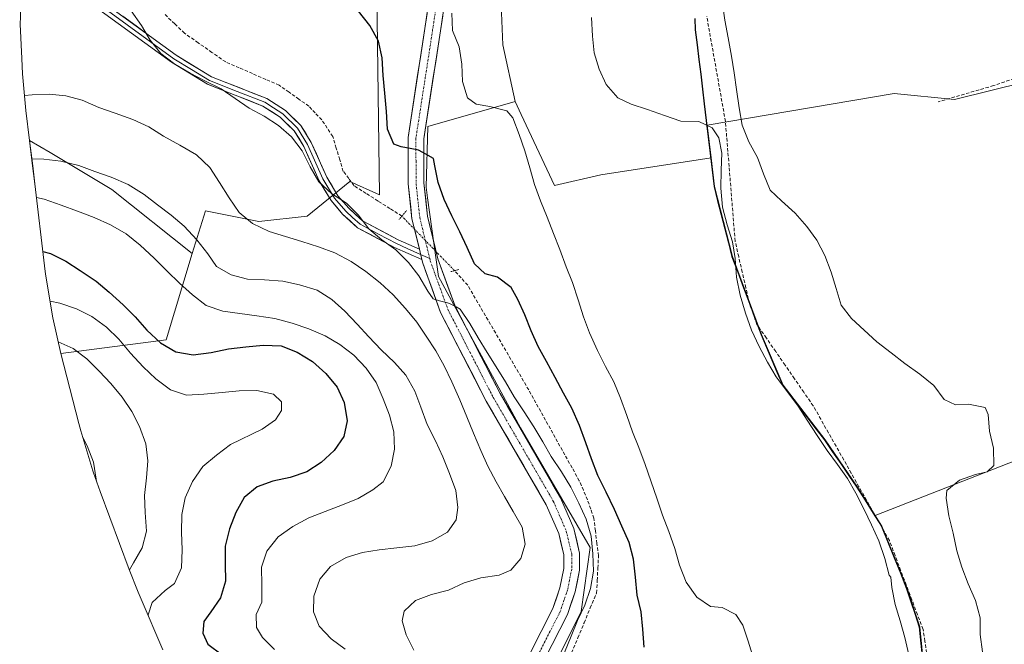
# Model space of a CAD drawing. Units: metres. Extents: x 590080 to 591384, y 4654990 to 4657314.
# Drawn here: x 590347 to 590639, y 4655616 to 4655802 of the extents above; entities that cross this region are included whole.
import ezdxf

# ---------------------------------------------------------------- set-up
doc = ezdxf.new("R2010")
doc.units = ezdxf.units.M
doc.header["$MEASUREMENT"] = 0
for name, pattern in [('TRAZO_Y_PUNTO', [1, 0.5, -0.25, 0, -0.25]), ('TRAZOS2', [0.375, 0.25, -0.125]), ('TRAZOSX2', [1.5, 1, -0.5])]:
    doc.linetypes.add(name, pattern=pattern)
for name, color, linetype, lineweight in [('Arbolado forestal CxS', 92, 'Continuous', 0), ('Carretera de calzada única', 19, 'Continuous', 13), ('Carretera de calzada única Cxs', 19, 'Continuous', 13), ('Carretera de calzada única eje', 19, 'TRAZO_Y_PUNTO', 0), ('Comunidad autónoma', 142, 'Continuous', 30), ('Corriente artificial lineal', 5, 'TRAZOSX2', 13), ('Corriente artificial lineal oculto', 135, 'TRAZO_Y_PUNTO', 13), ('Cultivos herbáceos CxS', 92, 'Continuous', 0), ('Cultivos leñosos CxS', 92, 'Continuous', 0), ('Curva de nivel maestra', 36, 'Continuous', 30), ('Curva de nivel normal', 36, 'Continuous', 0), ('Layer 0', 7, 'Continuous', 0), ('Matorral CxS', 135, 'Continuous', 0), ('Municipio', 9, 'Continuous', 13), ('Municipio CxS', 142, 'Continuous', 0), ('Provincia', 19, 'Continuous', 0), ('Puente lineal', 2, 'TRAZOS2', 0), ('Senda', 19, 'TRAZOSX2', 0)]:
    doc.layers.add(name, color=color, linetype=linetype, lineweight=lineweight)

# ---------------------------------------------------------------- blocks, each defined once
blk = doc.blocks.new('*U150')
at = {"layer": 'Arbolado forestal CxS', "color": 92, "linetype": 'Continuous', "lineweight": 0}
blk.add_polyline3d([(590359.5631, 4655702.5291, 510.9811), (590357.1629, 4655713.0919, 508.1225), (590355.0311, 4655726.0049, 503.5443), (590354.7171, 4655728.5113, 502.6029), (590351.8271, 4655752.8333, 494.6182), (590351.1775, 4655758.2139, 493.0193), (590350.2691, 4655765.7373, 490.4598), (590356.3303, 4655762.1265, 491.3747), (590374.6621, 4655751.2053, 491.9456), (590398.4747, 4655732.1553, 491.7212), (590390.7357, 4655706.6009, 500.998), (590359.5631, 4655702.5291, 510.9811)], close=True, dxfattribs=at)
blk = doc.blocks.new('*U163')
at = {"layer": 'Curva de nivel normal', "color": 36, "linetype": 'Continuous', "lineweight": 0}
blk.add_polyline3d([(590565.03, 4655611.99, 470), (590563.43, 4655617.09, 470), (590561.87, 4655621.86, 470), (590559.81, 4655625.06, 470), (590555.75, 4655627.15, 470), (590552.24, 4655627.4, 470), (590548.18, 4655630.21, 470), (590545.05, 4655634.59, 470), (590543.11, 4655639.66, 470), (590541.64, 4655644.58, 470), (590539.9, 4655649.66, 470), (590538.05, 4655654.56, 470), (590536.32, 4655659.56, 470), (590532.86, 4655669.51, 470), (590531.01, 4655674.56, 470), (590529.16, 4655679.27, 470), (590527.45, 4655684.09, 470), (590525.58, 4655689.26, 470), (590523.54, 4655694.07, 470), (590521.07, 4655698.66, 470), (590518.7, 4655703.39, 470), (590516.41, 4655708.59, 470), (590514.59, 4655713.35, 470), (590512.96, 4655718.39, 470), (590511.31, 4655723.53, 470), (590509.46, 4655728.23, 470), (590507.52, 4655733.35, 470), (590505.71, 4655738.08, 470), (590503.78, 4655743, 470), (590501.8, 4655747.77, 470), (590500.09, 4655752.67, 470), (590498.67, 4655757.6, 470), (590497.18, 4655762.63, 470), (590495.48, 4655767.52, 470), (590493.59, 4655772.41, 470), (590491.89, 4655774.55, 470), (590486.82, 4655775.76, 470), (590482.71, 4655776.5, 470), (590480.14, 4655778.41, 470), (590478.72, 4655783.27, 470), (590478.53, 4655788.4, 470), (590477.67, 4655793.47, 470), (590475.74, 4655798.38, 470), (590475.49, 4655803.48, 470)], dxfattribs=at)
blk = doc.blocks.new('*U169')
at = {"layer": 'Curva de nivel normal', "color": 36, "linetype": 'Continuous', "lineweight": 0}
blk.add_polyline3d([(590632.91, 4655613.92, 460), (590632.31, 4655619.09, 460), (590632.23, 4655624.09, 460), (590630.88, 4655629.16, 460), (590628.73, 4655634.15, 460), (590626.79, 4655639.05, 460), (590625.38, 4655643.97, 460), (590624.22, 4655649.17, 460), (590623, 4655654.35, 460), (590622.22, 4655659.54, 460), (590622.36, 4655661.83, 460), (590626.17, 4655664.92, 460), (590630.93, 4655666.56, 460), (590634.34, 4655667.37, 460), (590636.32, 4655669.22, 460), (590636.22, 4655674.41, 460), (590635.02, 4655679.44, 460), (590634.66, 4655684.43, 460), (590633.76, 4655686.46, 460), (590628.83, 4655687.48, 460), (590624.94, 4655687.3, 460), (590621.57, 4655688.84, 460), (590618.48, 4655693.04, 460), (590614.38, 4655696.33, 460), (590609.93, 4655699.53, 460), (590605.82, 4655702.68, 460), (590601.6, 4655705.96, 460), (590597.83, 4655709.43, 460), (590594.08, 4655712.92, 460), (590591.05, 4655716.88, 460), (590589.55, 4655721.83, 460), (590588.09, 4655726.67, 460), (590586.23, 4655731.58, 460), (590583.83, 4655736.1, 460), (590580.87, 4655740.19, 460), (590577.37, 4655744.19, 460), (590573.28, 4655747.78, 460), (590569.99, 4655750.95, 460), (590567.97, 4655755.8, 460), (590566.2, 4655760.66, 460), (590563.6, 4655765.3, 460), (590561.63, 4655770.27, 460), (590560.78, 4655775.45, 460), (590559.98, 4655780.82, 460), (590559.27, 4655785.8, 460), (590558.54, 4655790.76, 460), (590557.48, 4655796.15, 460), (590556.47, 4655801.4, 460), (590555.81, 4655806.38, 460)], dxfattribs=at)
blk = doc.blocks.new('*U179')
at = {"layer": 'Curva de nivel normal', "color": 36, "linetype": 'Continuous', "lineweight": 0}
blk.add_polyline3d([(590611.14, 4655613.1, 465), (590609.95, 4655618.19, 465), (590608.58, 4655623.11, 465), (590607.01, 4655628.04, 465), (590606.06, 4655633.04, 465), (590605.77, 4655636.08, 465), (590605.24, 4655636.67, 465), (590603.94, 4655641.68, 465), (590602.24, 4655646.87, 465), (590600.03, 4655651.63, 465), (590597.86, 4655656.23, 465), (590595.38, 4655661.09, 465), (590592.89, 4655665.43, 465), (590589.93, 4655669.55, 465), (590586.83, 4655673.67, 465), (590583.88, 4655678.15, 465), (590580.97, 4655682.67, 465), (590578.23, 4655686.89, 465), (590574.97, 4655691.19, 465), (590571.77, 4655695.56, 465), (590569.18, 4655699.89, 465), (590566.72, 4655704.62, 465), (590564.44, 4655709.44, 465), (590562.64, 4655714.44, 465), (590561.05, 4655719.81, 465), (590560.02, 4655725.12, 465), (590559.55, 4655730.68, 465), (590558.78, 4655735.68, 465), (590557.2, 4655740.65, 465), (590555.79, 4655745.92, 465), (590555.33, 4655751.57, 465), (590555.47, 4655756.92, 465), (590555.63, 4655761.99, 465), (590554.76, 4655766.54, 465), (590552.79, 4655769.51, 465), (590548.81, 4655771.4, 465), (590543.44, 4655771.47, 465), (590538.57, 4655773.14, 465), (590533.54, 4655774.93, 465), (590528.69, 4655776.51, 465), (590524.81, 4655778.37, 465), (590521.31, 4655782.33, 465), (590519.19, 4655786.9, 465), (590517.76, 4655791.71, 465), (590517.25, 4655796.72, 465), (590517, 4655802.21, 465)], dxfattribs=at)

msp = doc.modelspace()

# ---------------------------------------------------------------- linework, layer by layer
at = {"layer": 'Arbolado forestal CxS', "color": 92, "linetype": 'Continuous', "lineweight": 0}
for points in [[(590350.27, 4655765.74, 490.46), (590351.18, 4655758.21, 493.02), (590351.83, 4655752.83, 494.62), (590354.72, 4655728.51, 502.6), (590355.03, 4655726, 503.54), (590357.16, 4655713.09, 508.12), (590359.56, 4655702.53, 510.98)], [(590350.27, 4655765.74, 490.46), (590356.33, 4655762.13, 491.37), (590374.66, 4655751.21, 491.95), (590398.47, 4655732.16, 491.72)], [(590398.47, 4655732.16, 491.72), (590390.74, 4655706.6, 501), (590359.56, 4655702.53, 510.98)]]:
    msp.add_polyline3d(points, dxfattribs=at)
at = {"layer": 'Carretera de calzada única', "color": 19, "linetype": 'Continuous', "lineweight": 13}
for points in [[(590502.37, 4655608.46), (590503.02, 4655611.63), (590509.82, 4655625), (590512.13, 4655631.76), (590513.41, 4655638.21), (590513.43, 4655643.24), (590511.7, 4655650.54), (590507.73, 4655659.7), (590489.86, 4655690.6), (590476.48, 4655716.56), (590471.38, 4655730.63), (590468.32, 4655743.29), (590467.24, 4655753.11), (590467.22, 4655766.26), (590472.15, 4655798.25), (590477.43, 4655834), (590478.52, 4655846.54), (590479.07, 4655880.17), (590478.12, 4655898.61)], [(590474.26, 4655882.8), (590474.4, 4655880.09), (590473.85, 4655846.78), (590472.78, 4655834.54), (590467.53, 4655798.95), (590462.54, 4655766.61), (590462.57, 4655752.85), (590463.71, 4655742.48), (590465.9, 4655733.43)], [(590466.64, 4655730.35), (590466.9, 4655729.29), (590472.19, 4655714.68), (590485.76, 4655688.36), (590503.55, 4655657.6), (590507.25, 4655649.06), (590508.75, 4655642.71), (590508.74, 4655638.68), (590507.61, 4655632.97), (590505.51, 4655626.83), (590498.57, 4655613.19), (590496.31, 4655602.12), (590496.89, 4655585.72), (590498.33, 4655553.24), (590498.36, 4655544.94)]]:
    msp.add_lwpolyline(points, dxfattribs=at)
at = {"layer": 'Carretera de calzada única Cxs', "color": 19, "linetype": 'Continuous', "lineweight": 13}
msp.add_lwpolyline([(590465.9, 4655733.43), (590466.64, 4655730.35)], dxfattribs=at)
for points in [[(590498.57, 4655613.19, 482.38), (590500.31, 4655616.6, 482.25), (590502.04, 4655620.01, 482.11), (590503.78, 4655623.42, 482), (590505.51, 4655626.83, 481.97), (590506.56, 4655629.9, 481.79), (590507.61, 4655632.97, 481.6), (590508.18, 4655635.83, 481.68), (590508.74, 4655638.68, 481.75), (590508.75, 4655642.71, 481.95), (590508, 4655645.89, 481.69), (590507.25, 4655649.06, 481.19), (590505.4, 4655653.33, 481.67), (590503.55, 4655657.6, 481.68), (590501.33, 4655661.45, 481.49), (590499.1, 4655665.29, 481.87), (590496.88, 4655669.14, 481.39), (590494.66, 4655672.98, 481.57), (590492.43, 4655676.83, 481.38), (590490.21, 4655680.67, 481.53), (590487.98, 4655684.52, 481.52), (590485.76, 4655688.36, 481.46), (590483.5, 4655692.75, 481.46), (590481.24, 4655697.13, 481.19), (590478.98, 4655701.52, 481.35), (590476.71, 4655705.91, 480.89), (590474.45, 4655710.29, 481.04), (590472.19, 4655714.68, 480.39), (590470.87, 4655718.33, 480.23), (590469.55, 4655721.99, 480.05), (590468.22, 4655725.64, 479.58), (590466.9, 4655729.29, 479.27), (590466.64, 4655730.35, 479.21), (590465.9, 4655733.43, 479.06), (590464.81, 4655737.96, 478.61), (590463.71, 4655742.48, 478.03), (590463.33, 4655745.94, 477.53), (590462.95, 4655749.39, 477.02), (590462.57, 4655752.85, 476.5), (590462.56, 4655757.44, 475.94), (590462.55, 4655762.02, 475.41), (590462.54, 4655766.61, 474.9), (590463.25, 4655771.23, 474.51), (590463.97, 4655775.85, 474.12), (590464.68, 4655780.47, 473.69), (590465.39, 4655785.09, 473.21), (590466.1, 4655789.71, 472.61), (590466.82, 4655794.33, 472.01), (590467.53, 4655798.95, 471.54), (590468.19, 4655803.4, 471.12)], [(590472.81, 4655802.72, 470.93), (590472.15, 4655798.25, 471.35), (590471.45, 4655793.68, 471.87), (590470.74, 4655789.11, 472.03), (590470.04, 4655784.54, 472.27), (590469.33, 4655779.97, 472.83), (590468.63, 4655775.4, 473.33), (590467.92, 4655770.83, 473.97), (590467.22, 4655766.26, 474.74), (590467.23, 4655761.88, 475.24), (590467.23, 4655757.49, 475.64), (590467.24, 4655753.11, 476.22), (590467.78, 4655748.2, 476.62), (590468.32, 4655743.29, 477.46), (590469.34, 4655739.07, 478.25), (590470.36, 4655734.85, 478.72), (590471.38, 4655730.63, 479.08), (590473.08, 4655725.94, 479.34), (590474.78, 4655721.25, 479.75), (590476.48, 4655716.56, 480.21), (590478.71, 4655712.23, 480.13), (590480.94, 4655707.91, 480.54), (590483.17, 4655703.58, 480.75), (590485.4, 4655699.25, 480.89), (590487.63, 4655694.93, 480.82), (590489.86, 4655690.6, 480.88), (590492.09, 4655686.74, 481.05), (590494.33, 4655682.88, 480.93), (590496.56, 4655679.01, 481.19), (590498.8, 4655675.15, 480.79), (590501.03, 4655671.29, 480.92), (590503.26, 4655667.43, 480.99), (590505.5, 4655663.56, 481.14), (590507.73, 4655659.7, 480.97), (590509.72, 4655655.12, 481.01), (590511.7, 4655650.54, 481.35), (590512.57, 4655646.89, 481.22), (590513.43, 4655643.24, 481.09), (590513.42, 4655640.73, 481.13), (590513.41, 4655638.21, 481.16), (590512.77, 4655634.99, 481.32), (590512.13, 4655631.76, 481.51), (590510.98, 4655628.38, 481.65), (590509.82, 4655625, 481.06), (590507.55, 4655620.54, 481.34), (590505.29, 4655616.09, 481.55)]]:
    msp.add_polyline3d(points, dxfattribs=at)
at = {"layer": 'Carretera de calzada única eje', "color": 19, "linetype": 'TRAZO_Y_PUNTO', "lineweight": 0}
for points in [[(590476.49, 4655884.86), (590476.74, 4655880.13), (590476.46, 4655863.48), (590476.19, 4655846.66), (590475.64, 4655840.39), (590475.11, 4655834.27), (590472.47, 4655816.4), (590469.84, 4655798.6), (590467.38, 4655782.61), (590464.88, 4655766.44), (590464.9, 4655759.56), (590464.91, 4655752.98), (590466.02, 4655742.89), (590468.64, 4655732.03), (590468.97, 4655730.68)], [(590468.97, 4655730.68), (590469.14, 4655729.96), (590471.69, 4655722.93), (590474.34, 4655715.62), (590487.81, 4655689.48), (590505.64, 4655658.65), (590509.48, 4655649.8), (590510.23, 4655646.63), (590511.09, 4655642.98), (590511.08, 4655640.46), (590511.08, 4655638.45), (590509.87, 4655632.37), (590507.67, 4655625.92), (590500.8, 4655612.41), (590500.48, 4655610.89)]]:
    msp.add_lwpolyline(points, dxfattribs=at)
at = {"layer": 'Comunidad autónoma', "color": 142, "linetype": 'Continuous', "lineweight": 30}
msp.add_polyline3d([(590547.62, 4655801.94, 464.04), (590547.76, 4655798.55, 464.19), (590548.29, 4655794.16, 464.03), (590548.82, 4655789.77, 464.24), (590549.35, 4655785.38, 464.56), (590549.88, 4655780.99, 464.7), (590550.41, 4655776.6, 464.73), (590550.99, 4655771.7, 464.99), (590551.57, 4655766.8, 465.28), (590552.16, 4655761.91, 465.26), (590552.74, 4655757.01, 465.49), (590553.32, 4655752.11, 465.51), (590554.38, 4655747.95, 464.94), (590555.45, 4655743.79, 465.18), (590556.51, 4655739.64, 465.11), (590557.58, 4655735.48, 464.65), (590558.64, 4655731.32, 464.32), (590560.36, 4655726.69, 463.49), (590562.09, 4655722.06, 463.23), (590563.81, 4655717.42, 463.39), (590565.54, 4655712.79, 462.67), (590567.26, 4655708.16, 463.12), (590568.87, 4655704.39, 463.47), (590570.47, 4655700.63, 462.76), (590572.08, 4655696.87, 463.04), (590573.69, 4655693.1, 463.73), (590576.17, 4655689.85, 463.1), (590578.65, 4655686.59, 463.16), (590581.14, 4655683.34, 463.09), (590583.62, 4655680.08, 463.43), (590586.1, 4655676.83, 463.35), (590588.5, 4655673.33, 463.82), (590590.9, 4655669.82, 463.93), (590593.3, 4655666.32, 463.48), (590595.7, 4655662.82, 462.76), (590598.13, 4655658.95, 462.91), (590600.57, 4655655.07, 463.09), (590603, 4655651.2, 462.98), (590604.87, 4655646.58, 462.78), (590606.73, 4655641.96, 462.67), (590608.59, 4655637.35, 462.92), (590610.46, 4655632.73, 462.98), (590611.71, 4655628.93, 463.08), (590612.95, 4655625.13, 463.49), (590614.2, 4655621.33, 463.49), (590614.67, 4655616.57, 463.64), (590615.13, 4655611.81, 463.48)], dxfattribs=at)
at = {"layer": 'Corriente artificial lineal', "color": 5, "linetype": 'TRAZOSX2', "lineweight": 13}
for points in [[(590460.71, 4655743.27, 478.11), (590457.18, 4655745.51, 478.21), (590453.65, 4655747.75, 478.25), (590450.11, 4655750, 478.32), (590446.58, 4655752.24, 478.08), (590444.96, 4655754.4, 477.93), (590443.33, 4655756.56, 478.01), (590442.29, 4655760.01, 477.82), (590441.25, 4655763.46, 477.97), (590440.21, 4655766.91, 477.72), (590438.58, 4655769.39, 477.79), (590436.94, 4655771.86, 477.75), (590435.02, 4655773.88, 477.8), (590433.1, 4655775.89, 477.77), (590430.17, 4655777.96, 477.9), (590427.24, 4655780.04, 478.09), (590424.31, 4655782.11, 477.79), (590420.35, 4655783.84, 477.74), (590416.38, 4655785.57, 477.9), (590412.42, 4655787.29, 478.25), (590408.45, 4655789.02, 478.3), (590404.38, 4655791.86, 477.82), (590400.3, 4655794.71, 477.68), (590396.23, 4655797.55, 477.51), (590393.33, 4655800.33, 477.51), (590390.43, 4655803.1, 477.58)], [(590616.38, 4655613.63, 462.73), (590615.85, 4655617.12, 462.89), (590615.33, 4655620.62, 462.91), (590613.66, 4655625.01, 463.14), (590612, 4655629.4, 462.86), (590610.33, 4655633.79, 462.86), (590608.66, 4655638.17, 462.66), (590607, 4655642.56, 462.46), (590605.33, 4655646.95, 462.53), (590603.07, 4655650.95, 462.98), (590600.81, 4655654.95, 463), (590598.55, 4655658.95, 462.69), (590596.29, 4655662.95, 462.35), (590594.04, 4655666.96, 462.89), (590591.78, 4655670.96, 462.94), (590589.52, 4655674.96, 462.64), (590587.26, 4655678.96, 461.91), (590585, 4655682.96, 461.74), (590582.74, 4655686.96, 461.46), (590579.96, 4655690.99, 461.48), (590577.18, 4655695.01, 461.41), (590574.4, 4655699.04, 461.54), (590571.62, 4655703.06, 461.37), (590568.84, 4655707.09, 462.74), (590566.06, 4655711.11, 462.78), (590564.93, 4655714.25, 462.88), (590563.79, 4655717.39, 463.41), (590562.74, 4655722.01, 463), (590561.68, 4655726.62, 462.62), (590560.63, 4655731.24, 462.92), (590559.57, 4655735.85, 463.29), (590559.21, 4655740.29, 463.2), (590558.85, 4655744.73, 462.99), (590558.49, 4655749.17, 462.6), (590558.14, 4655753.61, 462.99), (590557.78, 4655758.04, 462.76), (590557.42, 4655762.48, 462.7), (590557.06, 4655766.92, 462.5), (590556.7, 4655771.36, 462), (590555.91, 4655775.81, 461.98), (590555.12, 4655780.25, 462.28), (590554.33, 4655784.7, 462.53), (590553.54, 4655789.15, 462.54), (590552.74, 4655793.59, 462.05), (590551.95, 4655798.04, 462.12), (590551.16, 4655802.49, 462.13)], [(590511.05, 4655613.63, 479.02), (590512.9, 4655618.07, 478.96), (590514.76, 4655622.52, 479.06), (590516.61, 4655626.96, 479.16), (590518.46, 4655631.4, 479.13), (590518.66, 4655635.07, 479.34), (590518.85, 4655638.74, 479.42), (590519.05, 4655642.41, 479.21), (590518.58, 4655646.14, 479.18), (590518.12, 4655649.86, 479), (590517.65, 4655653.59, 478.67), (590516.72, 4655656.33, 478.41), (590515.79, 4655659.06, 478.28), (590514.56, 4655661.89, 478.49), (590513.33, 4655664.72, 478.44), (590511.19, 4655668.57, 478.07), (590509.04, 4655672.42, 478.45), (590506.9, 4655676.27, 478.19), (590504.76, 4655680.13, 478.19), (590502.62, 4655683.98, 478.12), (590500.47, 4655687.83, 478.48), (590498.33, 4655691.68, 478.52), (590496.07, 4655695.57, 478.42), (590493.81, 4655699.45, 478.3), (590491.55, 4655703.34, 478.14), (590489.29, 4655707.22, 478.02), (590487.02, 4655711.11, 477.72), (590484.76, 4655714.99, 477.6), (590482.5, 4655718.88, 477.46), (590480.24, 4655722.76, 477.67), (590478.28, 4655724.93, 478.21), (590476.32, 4655727.09, 478.76)]]:
    msp.add_polyline3d(points, dxfattribs=at)
at = {"layer": 'Corriente artificial lineal oculto', "color": 135, "linetype": 'TRAZO_Y_PUNTO', "lineweight": 13}
msp.add_polyline3d([(590476.32, 4655727.09, 478.76), (590473.2, 4655730.33, 478.76), (590470.07, 4655733.56, 478.87), (590466.95, 4655736.8, 478.65), (590463.83, 4655740.03, 478.36), (590460.71, 4655743.27, 478.11)], dxfattribs=at)
at = {"layer": 'Cultivos herbáceos CxS', "color": 92, "linetype": 'Continuous', "lineweight": 0}
for points in [[(590443.45, 4655912.07, 466.48), (590454.04, 4655902.02, 466.63), (590442.13, 4655861.54, 471.92), (590442.13, 4655831.37, 472.8), (590453.24, 4655809.15, 473.25), (590454.04, 4655749.62, 478.04), (590445.31, 4655753.59, 478.33), (590432.61, 4655743.27, 483.5), (590418.32, 4655741.68, 485.52), (590402.44, 4655744.86, 488.02), (590398.47, 4655732.16, 491.72)], [(590718.53, 4655801.15, 452.7), (590624.61, 4655777.88, 457.21), (590606.72, 4655779.67, 458.47), (590551.3, 4655770.24, 464.23), (590552.45, 4655760.56, 464.48), (590519.74, 4655755.55, 466.59), (590505.98, 4655752.38, 467.95), (590496.14, 4655773.4, 468.93), (590494.34, 4655777.25, 469.24), (590490.68, 4655794.16, 468.66), (590489.69, 4655817.97, 468.44), (590488.36, 4655847.09, 466.83), (590487.37, 4655868.57, 465.5), (590485.39, 4655897.35, 465.75), (590550.88, 4655874.86, 462.27), (590548.97, 4655866.02, 462.4), (590547.96, 4655838.06, 461.4), (590547.59, 4655816.31, 461.3), (590547.5, 4655810.93, 461.81), (590608.28, 4655820.88, 457.92), (590598.67, 4655862, 456.92), (590625.51, 4655872.74, 455.77), (590642.5, 4655885.27, 455.07)], [(590548.97, 4655866.02, 462.4), (590550.88, 4655874.86, 462.27), (590485.39, 4655897.35, 465.75), (590487.37, 4655868.57, 465.5), (590488.36, 4655847.09, 466.83), (590489.69, 4655817.97, 468.44), (590490.68, 4655794.16, 468.66), (590494.34, 4655777.25, 469.24)], [(590347.75, 4655834.84, 477.41), (590347.36, 4655812.12, 481), (590347.33, 4655808.71, 481.6), (590347.53, 4655802.46, 482.39), (590347.51, 4655800.25, 482.68), (590347.94, 4655790.09, 484.33), (590348.19, 4655785.47, 485.3), (590349.2, 4655774.58, 487.97), (590350.27, 4655765.74, 490.46)], [(590453.24, 4655809.15, 473.25), (590454.04, 4655749.62, 478.04), (590445.31, 4655753.59, 478.33), (590432.61, 4655743.27, 483.5), (590418.32, 4655741.68, 485.52), (590402.44, 4655744.86, 488.02), (590398.47, 4655732.16, 491.72), (590398.47, 4655732.16, 491.72), (590374.66, 4655751.21, 491.95), (590356.33, 4655762.13, 491.37), (590350.27, 4655765.74, 490.46), (590349.2, 4655774.58, 487.97), (590348.19, 4655785.47, 485.3), (590347.94, 4655790.09, 484.33), (590347.51, 4655800.25, 482.68), (590347.53, 4655802.46, 482.39)], [(590601.13, 4655654.4, 462.72), (590683.17, 4655686.58, 455.29), (590682.48, 4655695.53, 455.25), (590677.45, 4655705.59, 455.24), (590687.77, 4655716.6, 455), (590671.18, 4655759.92, 454.87), (590709.64, 4655770.01, 454.16), (590723, 4655776.99, 452.61), (590718.53, 4655801.15, 452.7), (590624.61, 4655777.88, 457.21), (590606.72, 4655779.67, 458.47), (590551.3, 4655770.24, 464.23), (590552.45, 4655760.56, 464.48)], [(590494.34, 4655777.25, 469.24), (590496.14, 4655773.4, 468.93), (590505.98, 4655752.38, 467.95), (590519.74, 4655755.55, 466.59), (590552.45, 4655760.56, 464.48)], [(590350.27, 4655765.74, 490.46), (590356.33, 4655762.13, 491.37), (590374.66, 4655751.21, 491.95), (590398.47, 4655732.16, 491.72)], [(590616.2, 4655602.29, 463.52), (590614.33, 4655621.33, 462.78), (590610.59, 4655632.73, 462.5), (590603.14, 4655651.2, 462.11), (590601.13, 4655654.4, 462.72), (590683.17, 4655686.58, 455.29)], [(590601.13, 4655654.4, 462.72), (590603.14, 4655651.2, 462.11), (590610.59, 4655632.73, 462.5), (590614.33, 4655621.33, 462.78), (590616.2, 4655602.29, 463.52), (590616.52, 4655588.07, 463.43), (590616.37, 4655579.62, 463.01), (590616.22, 4655572.06, 462.22), (590613.87, 4655558.57, 462.91), (590605.3, 4655544.38, 463.8), (590596.22, 4655532.62, 464.06), (590594.44, 4655530.31, 464.36), (590592.95, 4655522.67, 463.66), (590593.33, 4655512.82, 463.73), (590593.39, 4655511.24, 463.77), (590596.71, 4655480.91, 464.86), (590599.72, 4655437.87, 465.69), (590606.34, 4655408.59, 465.68), (590615.33, 4655383.2, 466.12), (590620.68, 4655368.11, 465.55)]]:
    msp.add_polyline3d(points, dxfattribs=at)
at = {"layer": 'Cultivos leñosos CxS', "color": 92, "linetype": 'Continuous', "lineweight": 0}
msp.add_polyline3d([(590601.13, 4655654.4, 462.72), (590595.84, 4655662.82, 462.52), (590586.24, 4655676.83, 463.46), (590583.28, 4655680.71, 463.33), (590573.83, 4655693.1, 463.34), (590567.4, 4655708.16, 461.83), (590558.77, 4655731.33, 463.79), (590553.46, 4655752.11, 464.25), (590552.45, 4655760.56, 464.48), (590551.3, 4655770.24, 464.23), (590606.72, 4655779.67, 458.47), (590624.61, 4655777.88, 457.21), (590718.53, 4655801.15, 452.7), (590723, 4655776.99, 452.61), (590709.64, 4655770.01, 454.16), (590671.18, 4655759.92, 454.87), (590687.77, 4655716.6, 455), (590677.45, 4655705.59, 455.24), (590682.48, 4655695.53, 455.25), (590683.17, 4655686.58, 455.29), (590601.13, 4655654.4, 462.72)], close=True, dxfattribs=at)
for points in [[(590601.13, 4655654.4, 462.72), (590683.17, 4655686.58, 455.29), (590682.48, 4655695.53, 455.25), (590677.45, 4655705.59, 455.24), (590687.77, 4655716.6, 455), (590671.18, 4655759.92, 454.87), (590709.64, 4655770.01, 454.16), (590723, 4655776.99, 452.61), (590718.53, 4655801.15, 452.7), (590624.61, 4655777.88, 457.21), (590606.72, 4655779.67, 458.47), (590551.3, 4655770.24, 464.23), (590552.45, 4655760.56, 464.48)], [(590503.87, 4655605.79, 480.89), (590513.92, 4655625.91, 478.98), (590516.57, 4655644.96, 478.95), (590495.93, 4655680.41, 480.77), (590471.59, 4655725.39, 479.75), (590468.33, 4655748.68, 476.54), (590467.88, 4655751.85, 475.95), (590468.41, 4655769.84, 473.68), (590494.34, 4655777.25, 469.24), (590496.14, 4655773.4, 468.93), (590505.98, 4655752.38, 467.95), (590519.74, 4655755.55, 466.59), (590552.45, 4655760.56, 464.48), (590553.46, 4655752.11, 464.25), (590558.77, 4655731.33, 463.79), (590567.4, 4655708.16, 461.83), (590573.83, 4655693.1, 463.34), (590583.28, 4655680.71, 463.33), (590586.24, 4655676.83, 463.46), (590595.84, 4655662.82, 462.52), (590601.13, 4655654.4, 462.72), (590603.14, 4655651.2, 462.11), (590610.59, 4655632.73, 462.5), (590614.33, 4655621.33, 462.78), (590616.2, 4655602.29, 463.52)], [(590494.34, 4655777.25, 469.24), (590468.41, 4655769.84, 473.68), (590467.88, 4655751.85, 475.95), (590468.33, 4655748.68, 476.54), (590471.59, 4655725.39, 479.75), (590495.93, 4655680.41, 480.77), (590516.57, 4655644.96, 478.95), (590513.92, 4655625.91, 478.98), (590503.87, 4655605.79, 480.89)], [(590494.34, 4655777.25, 469.24), (590496.14, 4655773.4, 468.93), (590505.98, 4655752.38, 467.95), (590519.74, 4655755.55, 466.59), (590552.45, 4655760.56, 464.48)], [(590552.45, 4655760.56, 464.48), (590553.46, 4655752.11, 464.25), (590558.77, 4655731.33, 463.79), (590567.4, 4655708.16, 461.83), (590573.83, 4655693.1, 463.34), (590583.28, 4655680.71, 463.33), (590586.24, 4655676.83, 463.46), (590595.84, 4655662.82, 462.52), (590601.13, 4655654.4, 462.72)], [(590552.45, 4655760.56, 464.48), (590553.46, 4655752.11, 464.25), (590558.77, 4655731.33, 463.79), (590567.4, 4655708.16, 461.83), (590573.83, 4655693.1, 463.34), (590583.28, 4655680.71, 463.33), (590586.24, 4655676.83, 463.46), (590595.84, 4655662.82, 462.52), (590601.13, 4655654.4, 462.72)], [(590601.13, 4655654.4, 462.72), (590603.14, 4655651.2, 462.11), (590610.59, 4655632.73, 462.5), (590614.33, 4655621.33, 462.78), (590616.2, 4655602.29, 463.52), (590616.52, 4655588.07, 463.43), (590616.37, 4655579.62, 463.01), (590616.22, 4655572.06, 462.22), (590613.87, 4655558.57, 462.91), (590605.3, 4655544.38, 463.8), (590596.22, 4655532.62, 464.06), (590594.44, 4655530.31, 464.36), (590592.95, 4655522.67, 463.66), (590593.33, 4655512.82, 463.73), (590593.39, 4655511.24, 463.77), (590596.71, 4655480.91, 464.86), (590599.72, 4655437.87, 465.69), (590606.34, 4655408.59, 465.68), (590615.33, 4655383.2, 466.12), (590620.68, 4655368.11, 465.55)]]:
    msp.add_polyline3d(points, dxfattribs=at)
at = {"layer": 'Curva de nivel maestra', "color": 36, "linetype": 'Continuous', "lineweight": 30}
for points in [[(590532.59, 4655615.32, 475), (590532.17, 4655620.72, 475), (590531.66, 4655625.78, 475), (590530.53, 4655630.78, 475), (590529.97, 4655636.09, 475), (590529.39, 4655641.43, 475), (590528.12, 4655646.37, 475), (590525.99, 4655651.25, 475), (590523.8, 4655656.2, 475), (590521.29, 4655661.36, 475), (590518.87, 4655666.3, 475), (590516.95, 4655671.22, 475), (590515.24, 4655676.03, 475), (590513.4, 4655681.16, 475), (590511.13, 4655686.23, 475), (590508.64, 4655690.72, 475), (590506.15, 4655695.42, 475), (590503.58, 4655700.16, 475), (590501.1, 4655704.56, 475), (590499.04, 4655709.22, 475), (590497.23, 4655713.94, 475), (590495.09, 4655718.53, 475), (590493.12, 4655722.1, 475), (590489.05, 4655725.14, 475), (590485.42, 4655726.19, 475), (590482.22, 4655729.15, 475), (590480.12, 4655733.94, 475), (590477.94, 4655738.59, 475), (590475.49, 4655743.33, 475), (590473.23, 4655748.19, 475), (590471.47, 4655753.21, 475), (590470.53, 4655758.22, 475), (590470.11, 4655760.37, 475), (590466.9, 4655762.18, 475), (590465.63, 4655762.89, 475), (590465.27, 4655762.96, 475), (590463.64, 4655763.25, 475), (590460.53, 4655763.79, 475), (590458.31, 4655764.63, 475), (590456.41, 4655769.11, 475), (590456.15, 4655774.36, 475), (590455.7, 4655779.79, 475), (590455.18, 4655785.02, 475), (590454.9, 4655790.29, 475), (590453.73, 4655795.21, 475), (590451.16, 4655799.89, 475), (590447.83, 4655804.1, 475)], [(590354.21, 4655732.79, 500), (590356.47, 4655732.18, 500), (590360.99, 4655729.93, 500), (590365.29, 4655727.16, 500), (590370.03, 4655723.95, 500), (590373.9, 4655720.7, 500), (590378.01, 4655716.93, 500), (590381.56, 4655713.39, 500), (590385.08, 4655709.41, 500), (590389.06, 4655705.71, 500), (590393.64, 4655703.02, 500), (590398.84, 4655702.1, 500), (590404.18, 4655702.81, 500), (590409.25, 4655703.9, 500), (590414.43, 4655704.44, 500), (590419.52, 4655704.95, 500), (590424.93, 4655704.75, 500), (590429.66, 4655702.88, 500), (590434.15, 4655700.17, 500), (590438.13, 4655696.54, 500), (590441.48, 4655692.51, 500), (590443.58, 4655687.96, 500), (590444.43, 4655682.53, 500), (590443.48, 4655677.89, 500), (590440.67, 4655673.7, 500), (590436.8, 4655670.16, 500), (590432.51, 4655667.41, 500), (590427.58, 4655665.67, 500), (590422.45, 4655664.6, 500), (590417.73, 4655662.92, 500), (590413.88, 4655659.72, 500), (590411.48, 4655655.33, 500), (590409.62, 4655650.46, 500), (590408.32, 4655645.3, 500), (590408.29, 4655640.01, 500), (590408.34, 4655634.89, 500), (590406.92, 4655629.93, 500), (590404.01, 4655625.8, 500), (590401.96, 4655622.95, 500), (590401.67, 4655619.52, 500), (590403.17, 4655616.2, 500), (590407.37, 4655613.02, 500)]]:
    msp.add_polyline3d(points, dxfattribs=at)
at = {"layer": 'Curva de nivel normal', "color": 36, "linetype": 'Continuous', "lineweight": 0}
for points in [[(590508.93, 4655613.71, 480), (590510.98, 4655618.56, 480), (590512.77, 4655623.24, 480), (590514.95, 4655627.76, 480), (590516.66, 4655632.72, 480), (590517.54, 4655637.85, 480), (590517.4, 4655643.05, 480), (590516.84, 4655648.25, 480), (590515.4, 4655653.28, 480), (590513.16, 4655658.07, 480), (590510.79, 4655662.84, 480), (590508.11, 4655667.34, 480), (590505.03, 4655671.96, 480), (590502.54, 4655676.31, 480), (590499.89, 4655680.69, 480), (590496.97, 4655685.15, 480), (590494.02, 4655689.63, 480), (590491.46, 4655694.12, 480), (590488.67, 4655698.54, 480), (590486.03, 4655702.83, 480), (590483.38, 4655707.13, 480), (590480.82, 4655711.44, 480), (590478.03, 4655715.7, 480), (590476.77, 4655716.34, 480), (590474.87, 4655717.29, 480), (590474.22, 4655717.49, 480), (590471.89, 4655718.16, 480), (590470, 4655718.7, 480), (590468.41, 4655721.03, 480), (590465.78, 4655725.59, 480), (590462.69, 4655729.53, 480), (590458.87, 4655733.26, 480), (590454.8, 4655736.21, 480), (590450.88, 4655739.5, 480), (590449.3, 4655741.62, 480), (590447.86, 4655743.53, 480), (590444.24, 4655747.12, 480), (590440.15, 4655749.82, 480), (590439.88, 4655749.99, 480), (590436.1, 4655753.44, 480), (590433.5, 4655757.87, 480), (590431.15, 4655762.63, 480), (590427.94, 4655766.79, 480), (590424.1, 4655770.18, 480), (590419.84, 4655772.96, 480), (590415.39, 4655775.33, 480), (590411.27, 4655778.19, 480), (590407.1, 4655781.02, 480), (590402.47, 4655783.34, 480), (590397.86, 4655785.69, 480), (590393.31, 4655788.34, 480), (590389.21, 4655791.57, 480), (590386.04, 4655795.49, 480), (590385.45, 4655796.51, 480), (590383.49, 4655799.83, 480), (590380.42, 4655804.19, 480)], [(590464.23, 4655614.47, 485), (590461.99, 4655619, 485), (590460.84, 4655623.11, 485), (590461.38, 4655626.01, 485), (590464.74, 4655629.19, 485), (590469.5, 4655631.01, 485), (590474.54, 4655632.28, 485), (590479.2, 4655634.41, 485), (590484.17, 4655635.89, 485), (590489.57, 4655636.67, 485), (590493.08, 4655638.14, 485), (590496.02, 4655641.67, 485), (590497.25, 4655645.94, 485), (590496.44, 4655650.93, 485), (590493.77, 4655655.61, 485), (590491.15, 4655660.07, 485), (590488.69, 4655664.44, 485), (590486.25, 4655669.06, 485), (590484.15, 4655673.69, 485), (590481.95, 4655678.84, 485), (590479.99, 4655683.72, 485), (590477.88, 4655688.79, 485), (590475.56, 4655694.06, 485), (590473.23, 4655698.82, 485), (590470.78, 4655703.25, 485), (590467.96, 4655707.61, 485), (590465.1, 4655711.82, 485), (590461.79, 4655715.88, 485), (590458.09, 4655719.9, 485), (590454.23, 4655723.46, 485), (590450.02, 4655726.86, 485), (590445.62, 4655729.85, 485), (590440.8, 4655732.37, 485), (590435.97, 4655734.15, 485), (590431.06, 4655735.78, 485), (590426.16, 4655737.27, 485), (590421.34, 4655738.66, 485), (590416.38, 4655741.08, 485), (590412.4, 4655744.33, 485), (590409.49, 4655748.7, 485), (590406.61, 4655753.29, 485), (590403.72, 4655757.68, 485), (590399.77, 4655761.43, 485), (590394.87, 4655764.38, 485), (590390.04, 4655767.05, 485), (590385.61, 4655769.75, 485), (590380.91, 4655771.98, 485), (590375.7, 4655773.81, 485), (590370.82, 4655775.54, 485), (590365.9, 4655777.68, 485), (590361.04, 4655778.96, 485), (590356.04, 4655779.49, 485), (590351.04, 4655779.32, 485), (590348.78, 4655779.07, 485)], [(590350.93, 4655760.24, 490), (590354.45, 4655760.14, 490), (590359.5, 4655759.58, 490), (590364.87, 4655758.3, 490), (590369.66, 4655756.53, 490), (590374.43, 4655754.87, 490), (590379.48, 4655752.66, 490), (590384.25, 4655749.69, 490), (590388.23, 4655746.65, 490), (590392.22, 4655743.53, 490), (590396.09, 4655740.33, 490), (590399.91, 4655736.27, 490), (590403.11, 4655732.03, 490), (590405.75, 4655728.36, 490), (590410.05, 4655725.8, 490), (590414.92, 4655724.53, 490), (590419.94, 4655724.35, 490), (590425.43, 4655723.97, 490), (590430.38, 4655722.89, 490), (590435.62, 4655721.27, 490), (590439.93, 4655718.52, 490), (590443.75, 4655715.07, 490), (590447.48, 4655711.22, 490), (590450.89, 4655707.42, 490), (590454.6, 4655703.58, 490), (590458.55, 4655699.83, 490), (590461.9, 4655696.09, 490), (590464.52, 4655691.34, 490), (590466.29, 4655686.53, 490), (590468.24, 4655681.43, 490), (590470.73, 4655676.53, 490), (590472.83, 4655671.78, 490), (590474.87, 4655666.84, 490), (590476.71, 4655661.8, 490), (590477.27, 4655656.75, 490), (590476.8, 4655653.1, 490), (590474.22, 4655649.49, 490), (590469.72, 4655646.86, 490), (590464.6, 4655645.4, 490), (590459.19, 4655644.78, 490), (590453.99, 4655644.27, 490), (590448.98, 4655643.43, 490), (590444.16, 4655641.99, 490), (590439.55, 4655639.28, 490), (590436.38, 4655635.55, 490), (590434.63, 4655630.52, 490), (590434.47, 4655625.87, 490), (590436.16, 4655621.52, 490), (590439.75, 4655617.76, 490), (590443.91, 4655614.76, 490)], [(590352.3, 4655748.84, 495), (590354.58, 4655748.35, 495), (590359.65, 4655746.56, 495), (590364.47, 4655744.78, 495), (590369.43, 4655742.87, 495), (590374.22, 4655740.72, 495), (590378.91, 4655738.01, 495), (590383.06, 4655734.61, 495), (590387.24, 4655730.76, 495), (590391.04, 4655726.96, 495), (590394.76, 4655723.41, 495), (590398.64, 4655719.91, 495), (590402.68, 4655716.73, 495), (590407.59, 4655715.03, 495), (590412.67, 4655714.36, 495), (590417.72, 4655713.65, 495), (590423.02, 4655712.89, 495), (590428.2, 4655711.55, 495), (590433.1, 4655709.77, 495), (590437.93, 4655707.72, 495), (590442.33, 4655705.19, 495), (590446.48, 4655702, 495), (590450.09, 4655698.17, 495), (590453.04, 4655693.89, 495), (590455.18, 4655689.01, 495), (590457.06, 4655684.16, 495), (590458.34, 4655679.22, 495), (590458.51, 4655674.1, 495), (590457.49, 4655669.04, 495), (590455.19, 4655664.4, 495), (590452.13, 4655662.03, 495), (590447.77, 4655659.44, 495), (590443.1, 4655657.57, 495), (590437.98, 4655655.63, 495), (590433.12, 4655653.75, 495), (590428.33, 4655651.12, 495), (590424.01, 4655648.07, 495), (590420.61, 4655643.84, 495), (590419.03, 4655639.07, 495), (590419.13, 4655633.75, 495), (590419.14, 4655628.74, 495), (590417.46, 4655625, 495), (590417.57, 4655621.15, 495), (590419.41, 4655618.18, 495), (590422.94, 4655614.63, 495)], [(590356.35, 4655717.99, 505), (590359.19, 4655717.4, 505), (590364.17, 4655715.8, 505), (590368.72, 4655713.45, 505), (590373.05, 4655710.31, 505), (590376.72, 4655706.72, 505), (590380.18, 4655702.61, 505), (590383.95, 4655698.54, 505), (590387.72, 4655694.94, 505), (590392.03, 4655691.74, 505), (590396.85, 4655690.16, 505), (590401.91, 4655690.38, 505), (590407.35, 4655690.97, 505), (590412.46, 4655691.38, 505), (590417.64, 4655691.47, 505), (590422.66, 4655690.38, 505), (590425, 4655688.13, 505), (590425, 4655685.54, 505), (590423.17, 4655682.77, 505), (590419.26, 4655680.07, 505), (590409.9, 4655675.46, 505), (590405.67, 4655672.33, 505), (590401.7, 4655668.94, 505), (590398.6, 4655664.48, 505), (590396.46, 4655659.61, 505), (590395.42, 4655654.67, 505), (590395.32, 4655649.44, 505), (590395.53, 4655644.21, 505), (590395.32, 4655638.93, 505), (590393.3, 4655634.27, 505), (590390.5, 4655632.19, 505), (590386.63, 4655628.55, 505), (590385.47, 4655624.95, 505), (590385.51, 4655624.51, 505)], [(590358.77, 4655706, 510), (590363.17, 4655703.94, 510), (590367.26, 4655700.89, 510), (590370.95, 4655697.27, 510), (590374.37, 4655693.57, 510), (590377.77, 4655689.55, 510), (590380.55, 4655685.33, 510), (590382.89, 4655680.85, 510), (590384.71, 4655675.72, 510), (590385.3, 4655670.67, 510), (590384.96, 4655665.62, 510), (590384.4, 4655660.39, 510), (590384.53, 4655655.27, 510), (590384.92, 4655649.8, 510), (590383.66, 4655644.83, 510), (590381.06, 4655640.37, 510), (590379.88, 4655638.24, 510)], [(590366.05, 4655677.58, 515), (590367.34, 4655675.11, 515), (590369.19, 4655670.2, 515), (590370.06, 4655665.17, 515), (590370.11, 4655664.63, 515)]]:
    msp.add_polyline3d(points, dxfattribs=at)
at = {"layer": 'Layer 0', "linetype": 'Continuous', "lineweight": 0}
for points in [[(590465.9, 4655733.43), (590459.65, 4655736.23), (590449.04, 4655741.87), (590444.94, 4655745.64), (590441.75, 4655749.34), (590438.41, 4655754.88), (590433.83, 4655765.16), (590430.72, 4655770.13), (590426.2, 4655774.59), (590420.63, 4655778.17), (590404.21, 4655784.63), (590393.72, 4655791.04), (590366.02, 4655811.26), (590360.2, 4655814.2), (590355.08, 4655814.86), (590350.02, 4655813.17), (590347.35, 4655810.8)], [(590347.37, 4655807.47), (590351.3, 4655810.96), (590355.33, 4655812.31), (590359.46, 4655811.78), (590364.71, 4655809.12), (590392.33, 4655788.96), (590403.09, 4655782.39), (590419.48, 4655775.93), (590424.63, 4655772.63), (590428.75, 4655768.56), (590431.62, 4655763.98), (590436.19, 4655753.72), (590439.72, 4655747.87), (590443.14, 4655743.9), (590447.58, 4655739.81), (590458.55, 4655733.99), (590466.64, 4655730.35)], [(590466.27, 4655731.89), (590462.23, 4655733.71), (590459.1, 4655735.11), (590453.8, 4655737.93), (590448.31, 4655740.84), (590446.09, 4655742.89), (590444.04, 4655744.77), (590440.74, 4655748.61), (590437.3, 4655754.3), (590432.73, 4655764.57), (590429.74, 4655769.35), (590425.42, 4655773.61), (590422.63, 4655775.4), (590420.06, 4655777.05), (590411.85, 4655780.28), (590403.65, 4655783.51), (590398.27, 4655786.8), (590393.03, 4655790), (590365.37, 4655810.19)], [(590468.97, 4655730.68), (590466.27, 4655731.89)]]:
    msp.add_lwpolyline(points, dxfattribs=at)
msp.add_polyline3d([(590377.89, 4655802.59, 480.58), (590381.85, 4655799.71, 480.27), (590385.81, 4655796.82, 480.14), (590389.76, 4655793.93, 479.93), (590393.72, 4655791.04, 480), (590397.22, 4655788.9, 479.91), (590400.71, 4655786.77, 480.11), (590404.21, 4655784.63, 480.13), (590408.32, 4655783.02, 480.15), (590412.42, 4655781.4, 480.16), (590416.53, 4655779.79, 479.63), (590420.63, 4655778.17, 479.77), (590423.42, 4655776.38, 479.68), (590426.2, 4655774.59, 479.55), (590428.46, 4655772.36, 479.55), (590430.72, 4655770.13, 479.58), (590432.28, 4655767.65, 479.67), (590433.83, 4655765.16, 479.66), (590435.36, 4655761.73, 479.79), (590436.88, 4655758.31, 479.62), (590438.41, 4655754.88, 479.44), (590440.08, 4655752.11, 479.47), (590441.75, 4655749.34, 479.86), (590444.94, 4655745.64, 480.16), (590446.99, 4655743.76, 480.21), (590449.04, 4655741.87, 480.46), (590452.58, 4655739.99, 479.98), (590456.11, 4655738.11, 479.68), (590459.65, 4655736.23, 479.29), (590462.78, 4655734.83, 479.06), (590465.9, 4655733.43, 479.06), (590465.9, 4655733.43, 479.06), (590466.64, 4655730.35, 479.21), (590462.6, 4655732.17, 479.55), (590458.55, 4655733.99, 479.8), (590454.89, 4655735.93, 480.4), (590451.24, 4655737.87, 480.62), (590447.58, 4655739.81, 481.31), (590445.36, 4655741.86, 481.07), (590443.14, 4655743.9, 480.71), (590441.43, 4655745.89, 480.6), (590439.72, 4655747.87, 480.41), (590437.96, 4655750.8, 480.09), (590436.19, 4655753.72, 480.11), (590434.67, 4655757.14, 480.2), (590433.14, 4655760.56, 480.23), (590431.62, 4655763.98, 480.11), (590430.19, 4655766.27, 480.14), (590428.75, 4655768.56, 480.13), (590426.69, 4655770.6, 480.11), (590424.63, 4655772.63, 480.11), (590422.06, 4655774.28, 480.24), (590419.48, 4655775.93, 480.32), (590415.38, 4655777.55, 480.5), (590411.29, 4655779.16, 480.93), (590407.19, 4655780.78, 480.88), (590403.09, 4655782.39, 480.88), (590399.5, 4655784.58, 480.91), (590395.92, 4655786.77, 480.78), (590392.33, 4655788.96, 480.81), (590388.38, 4655791.84, 480.76), (590384.44, 4655794.72, 480.89), (590380.49, 4655797.6, 481), (590376.55, 4655800.48, 481.31), (590372.6, 4655803.36, 481.2)], dxfattribs=at)
at = {"layer": 'Matorral CxS', "color": 135, "linetype": 'Continuous', "lineweight": 0}
for points in [[(590621.1, 4655930.1, 459.18), (590614.89, 4655900.57, 458.81), (590612.65, 4655889.5, 458.2), (590602.02, 4655881.01, 461.52), (590583.9, 4655870.29, 460.37), (590573.62, 4655866.38, 460.61), (590555.83, 4655865.45, 460.92), (590548.97, 4655866.02, 462.4), (590550.88, 4655874.86, 462.27), (590485.39, 4655897.35, 465.75), (590487.37, 4655868.57, 465.5), (590488.36, 4655847.09, 466.83), (590489.69, 4655817.97, 468.44), (590490.68, 4655794.16, 468.66), (590494.34, 4655777.25, 469.24), (590468.41, 4655769.84, 473.68), (590467.88, 4655751.85, 475.95), (590468.33, 4655748.68, 476.54), (590471.59, 4655725.39, 479.75), (590495.93, 4655680.41, 480.77), (590516.57, 4655644.96, 478.95), (590513.92, 4655625.91, 478.98), (590503.87, 4655605.79, 480.89)], [(590443.45, 4655912.07, 466.48), (590454.04, 4655902.02, 466.63), (590442.13, 4655861.54, 471.92), (590442.13, 4655831.37, 472.8), (590453.24, 4655809.15, 473.25), (590454.04, 4655749.62, 478.04), (590445.31, 4655753.59, 478.33), (590432.61, 4655743.27, 483.5), (590418.32, 4655741.68, 485.52), (590402.44, 4655744.86, 488.02), (590398.47, 4655732.16, 491.72)], [(590548.97, 4655866.02, 462.4), (590550.88, 4655874.86, 462.27), (590485.39, 4655897.35, 465.75), (590487.37, 4655868.57, 465.5), (590488.36, 4655847.09, 466.83), (590489.69, 4655817.97, 468.44), (590490.68, 4655794.16, 468.66), (590494.34, 4655777.25, 469.24)], [(590389.75, 4655614.57, 504.5), (590383.32, 4655629.63, 505.64), (590382.48, 4655631.62, 506.16), (590379.82, 4655638.4, 508.53), (590371.2, 4655661.56, 513.53), (590369.25, 4655667.03, 514), (590369.05, 4655667.71, 514.04), (590365.45, 4655679.56, 514.32), (590364.88, 4655681.74, 514.26), (590359.56, 4655702.53, 510.98), (590390.74, 4655706.6, 501), (590398.47, 4655732.16, 491.72), (590402.44, 4655744.86, 488.02), (590418.32, 4655741.68, 485.52), (590432.61, 4655743.27, 483.5), (590445.31, 4655753.59, 478.33), (590454.04, 4655749.62, 478.04), (590453.24, 4655809.15, 473.25)], [(590494.34, 4655777.25, 469.24), (590468.41, 4655769.84, 473.68), (590467.88, 4655751.85, 475.95), (590468.33, 4655748.68, 476.54), (590471.59, 4655725.39, 479.75), (590495.93, 4655680.41, 480.77), (590516.57, 4655644.96, 478.95), (590513.92, 4655625.91, 478.98), (590503.87, 4655605.79, 480.89)], [(590398.47, 4655732.16, 491.72), (590390.74, 4655706.6, 501), (590359.56, 4655702.53, 510.98)], [(590359.56, 4655702.53, 510.98), (590364.88, 4655681.74, 514.26), (590365.45, 4655679.56, 514.32), (590369.05, 4655667.71, 514.04), (590369.25, 4655667.03, 514), (590371.2, 4655661.56, 513.53), (590379.82, 4655638.4, 508.53), (590382.48, 4655631.62, 506.16), (590383.32, 4655629.63, 505.64), (590389.75, 4655614.57, 504.5)]]:
    msp.add_polyline3d(points, dxfattribs=at)
at = {"layer": 'Municipio', "color": 9, "linetype": 'Continuous', "lineweight": 13}
msp.add_polyline3d([(590547.62, 4655801.94, 464.04), (590547.76, 4655798.55, 464.19), (590548.29, 4655794.16, 464.03), (590548.82, 4655789.77, 464.24), (590549.35, 4655785.38, 464.56), (590549.88, 4655780.99, 464.7), (590550.41, 4655776.6, 464.73), (590550.99, 4655771.7, 464.99), (590551.57, 4655766.8, 465.28), (590552.16, 4655761.91, 465.26), (590552.74, 4655757.01, 465.49), (590553.32, 4655752.11, 465.51), (590554.38, 4655747.95, 464.94), (590555.45, 4655743.79, 465.18), (590556.51, 4655739.64, 465.11), (590557.58, 4655735.48, 464.65), (590558.64, 4655731.32, 464.32), (590560.36, 4655726.69, 463.49), (590562.09, 4655722.06, 463.23), (590563.81, 4655717.42, 463.39), (590565.54, 4655712.79, 462.67), (590567.26, 4655708.16, 463.12), (590568.87, 4655704.39, 463.47), (590570.47, 4655700.63, 462.76), (590572.08, 4655696.87, 463.04), (590573.69, 4655693.1, 463.73), (590576.17, 4655689.85, 463.1), (590578.65, 4655686.59, 463.16), (590581.14, 4655683.34, 463.09), (590583.62, 4655680.08, 463.43), (590586.1, 4655676.83, 463.35), (590588.5, 4655673.33, 463.82), (590590.9, 4655669.82, 463.93), (590593.3, 4655666.32, 463.48), (590595.7, 4655662.82, 462.76), (590598.13, 4655658.95, 462.91), (590600.57, 4655655.07, 463.09), (590603, 4655651.2, 462.98), (590604.87, 4655646.58, 462.78), (590606.73, 4655641.96, 462.67), (590608.59, 4655637.35, 462.92), (590610.46, 4655632.73, 462.98), (590611.71, 4655628.93, 463.08), (590612.95, 4655625.13, 463.49), (590614.2, 4655621.33, 463.49), (590614.67, 4655616.57, 463.64), (590615.13, 4655611.81, 463.48)], dxfattribs=at)
at = {"layer": 'Municipio CxS', "color": 142, "linetype": 'Continuous', "lineweight": 0}
msp.add_polyline3d([(590615.13, 4655611.81, 463.48), (590614.67, 4655616.57, 463.64), (590614.2, 4655621.33, 463.49), (590612.95, 4655625.13, 463.49), (590611.71, 4655628.93, 463.08), (590610.46, 4655632.73, 462.98), (590608.59, 4655637.35, 462.92), (590606.73, 4655641.96, 462.67), (590604.87, 4655646.58, 462.78), (590603, 4655651.2, 462.98), (590600.57, 4655655.07, 463.09), (590598.13, 4655658.95, 462.91), (590595.7, 4655662.82, 462.76), (590593.3, 4655666.32, 463.48), (590590.9, 4655669.82, 463.93), (590588.5, 4655673.33, 463.82), (590586.1, 4655676.83, 463.35), (590583.62, 4655680.08, 463.43), (590581.14, 4655683.34, 463.09), (590578.65, 4655686.59, 463.16), (590576.17, 4655689.85, 463.1), (590573.69, 4655693.1, 463.73), (590572.08, 4655696.87, 463.04), (590570.47, 4655700.63, 462.76), (590568.87, 4655704.39, 463.47), (590567.26, 4655708.16, 463.12), (590565.54, 4655712.79, 462.67), (590563.81, 4655717.42, 463.39), (590562.09, 4655722.06, 463.23), (590560.36, 4655726.69, 463.49), (590558.64, 4655731.32, 464.32), (590557.58, 4655735.48, 464.65), (590556.51, 4655739.64, 465.11), (590555.45, 4655743.79, 465.18), (590554.38, 4655747.95, 464.94), (590553.32, 4655752.11, 465.51), (590552.74, 4655757.01, 465.49), (590552.16, 4655761.91, 465.26), (590551.57, 4655766.8, 465.28), (590550.99, 4655771.7, 464.99), (590550.41, 4655776.6, 464.73), (590549.88, 4655780.99, 464.7), (590549.35, 4655785.38, 464.56), (590548.82, 4655789.77, 464.24), (590548.29, 4655794.16, 464.03), (590547.76, 4655798.55, 464.19), (590547.62, 4655801.94, 464.04)], dxfattribs=at)
at = {"layer": 'Provincia', "color": 19, "linetype": 'Continuous', "lineweight": 0}
msp.add_polyline3d([(590547.62, 4655801.94, 464.04), (590547.76, 4655798.55, 464.19), (590548.29, 4655794.16, 464.03), (590548.82, 4655789.77, 464.24), (590549.35, 4655785.38, 464.56), (590549.88, 4655780.99, 464.7), (590550.41, 4655776.6, 464.73), (590550.99, 4655771.7, 464.99), (590551.57, 4655766.8, 465.28), (590552.16, 4655761.91, 465.26), (590552.74, 4655757.01, 465.49), (590553.32, 4655752.11, 465.51), (590554.38, 4655747.95, 464.94), (590555.45, 4655743.79, 465.18), (590556.51, 4655739.64, 465.11), (590557.58, 4655735.48, 464.65), (590558.64, 4655731.32, 464.32), (590560.36, 4655726.69, 463.49), (590562.09, 4655722.06, 463.23), (590563.81, 4655717.42, 463.39), (590565.54, 4655712.79, 462.67), (590567.26, 4655708.16, 463.12), (590568.87, 4655704.39, 463.47), (590570.47, 4655700.63, 462.76), (590572.08, 4655696.87, 463.04), (590573.69, 4655693.1, 463.73), (590576.17, 4655689.85, 463.1), (590578.65, 4655686.59, 463.16), (590581.14, 4655683.34, 463.09), (590583.62, 4655680.08, 463.43), (590586.1, 4655676.83, 463.35), (590588.5, 4655673.33, 463.82), (590590.9, 4655669.82, 463.93), (590593.3, 4655666.32, 463.48), (590595.7, 4655662.82, 462.76), (590598.13, 4655658.95, 462.91), (590600.57, 4655655.07, 463.09), (590603, 4655651.2, 462.98), (590604.87, 4655646.58, 462.78), (590606.73, 4655641.96, 462.67), (590608.59, 4655637.35, 462.92), (590610.46, 4655632.73, 462.98), (590611.71, 4655628.93, 463.08), (590612.95, 4655625.13, 463.49), (590614.2, 4655621.33, 463.49), (590614.67, 4655616.57, 463.64), (590615.13, 4655611.81, 463.48)], dxfattribs=at)
at = {"layer": 'Puente lineal', "color": 2, "linetype": 'TRAZOS2', "lineweight": 0}
for points in [[(590462.1, 4655744.9, 477.71), (590459.87, 4655742.28, 478.4)], [(590477.57, 4655727.43, 478.08), (590475.23, 4655726.8, 478.95)]]:
    msp.add_polyline3d(points, dxfattribs=at)
at = {"layer": 'Senda', "color": 19, "linetype": 'TRAZOSX2', "lineweight": 0}
msp.add_lwpolyline([(590696.64, 4655833.36), (590698.95, 4655825.12), (590699.09, 4655818.64), (590697.23, 4655812.16), (590694.19, 4655807.4), (590688.24, 4655802.24), (590678.98, 4655797.87), (590662.57, 4655791.26), (590643.79, 4655784.64), (590636.25, 4655782), (590619.84, 4655777.23)], dxfattribs=at)

# ---------------------------------------------------------------- block references
at = {"layer": 'Arbolado forestal CxS', "color": 92, "linetype": 'Continuous', "lineweight": 0}
msp.add_blockref('*U150', (0, 0), dxfattribs=at)
at = {"layer": 'Curva de nivel normal', "color": 36, "linetype": 'Continuous', "lineweight": 0}
for name in ['*U169', '*U179', '*U163']:
    msp.add_blockref(name, (0, 0), dxfattribs=at)

doc.saveas('drawing.dxf')
